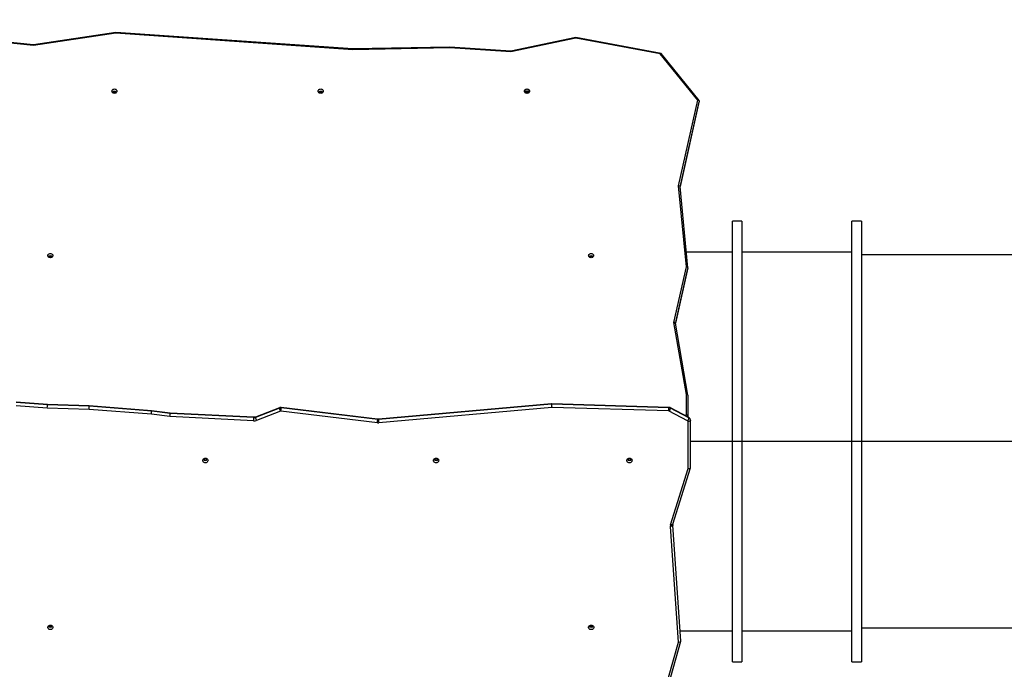
# Model space of a CAD drawing. Units: millimetres. Extents: x -8323 to 326765, y -3372 to 12792.
# Drawn here: x 2788 to 4845, y 9562 to 10918 of the extents above; entities that cross this region are included whole.
import ezdxf

# ---------------------------------------------------------------- set-up
doc = ezdxf.new("R2010")
doc.units = ezdxf.units.MM
doc.layers.add('Opvangzone', color=7, linetype='Continuous', true_color=0x00a19a)
doc.layers.add('Toestel 2D', color=7, linetype='Continuous', lineweight=20)

# ---------------------------------------------------------------- blocks, each defined once
blk = doc.blocks.new('0302S2')
at = {"color": 7, "linetype": 'Continuous', "lineweight": 25}
for p, q in [((1587.02, -1607.44), (1576.84, -1606.36)), ((1587.03, -1607.59), (1576.91, -1606.52)), ((1604.19, -1604.84), (1587.02, -1607.44)), ((1604.2, -1604.99), (1587.03, -1607.59)), ((1653.71, -1608.28), (1604.19, -1604.84)), ((1653.7, -1608.43), (1604.2, -1604.99)), ((1700.35, -1605.87), (1686.72, -1608.73)), ((1700.35, -1606.03), (1686.74, -1608.88)), ((1718.14, -1609.2), (1700.35, -1605.87)), ((1717.98, -1609.33), (1700.35, -1606.03)), ((1674, -1608.08), (1653.7, -1608.43)), ((1674, -1607.93), (1653.71, -1608.28)), ((1686.72, -1608.73), (1674, -1607.93)), ((1686.74, -1608.88), (1674, -1608.08)), ((1725.81, -1619), (1717.98, -1609.33)), ((1726.11, -1619.04), (1718.15, -1609.21)), ((1689.98, -1617.15), (1689.86, -1617.05)), ((1689.98, -1617.15), (1689.98, -1617)), ((1690.28, -1617.15), (1690.28, -1617)), ((1690.28, -1617.15), (1690.4, -1617.05)), ((1603.83, -1617.26), (1604.03, -1617.26)), ((1646.93, -1617.26), (1647.13, -1617.26)), ((1690.03, -1617.26), (1690.23, -1617.26)), ((1721.81, -1636.85), (1725.81, -1619)), ((1726.13, -1619.09), (1726.13, -1619.29)), ((1722.12, -1637.16), (1726.13, -1619.3)), ((1723.43, -1653.78), (1721.81, -1636.85)), ((1723.73, -1653.94), (1722.11, -1637.01)), ((1735.03, -1644.22), (1733.03, -1644.22)), ((1733.03, -1690.21), (1733.03, -1644.22)), ((1735.03, -1644.22), (1735.03, -1690.21)), ((1760.03, -1644.22), (1758.03, -1644.22)), ((1758.03, -1690.21), (1758.03, -1644.22)), ((1760.03, -1644.22), (1760.03, -1736.22)), ((1733.03, -1650.72), (1723.42, -1650.72)), ((1758.03, -1650.72), (1735.03, -1650.72)), ((1720.81, -1665.37), (1723.43, -1653.78)), ((1723.73, -1653.94), (1723.73, -1654.14)), ((1721.14, -1665.64), (1723.73, -1654.16)), ((1723.43, -1680.44), (1720.81, -1665.37)), ((1723.73, -1680.56), (1721.12, -1665.51)), ((1723.43, -1684.58), (1723.43, -1680.44)), ((1723.73, -1680.57), (1723.73, -1684.84)), ((1589.89, -1683.24), (1583.38, -1682.79)), ((1589.92, -1682.49), (1583.42, -1682.04)), ((1589.92, -1682.56), (1583.42, -1682.11)), ((1598.64, -1682.78), (1589.92, -1682.49)), ((1598.65, -1682.85), (1589.92, -1682.56)), ((1611.69, -1683.81), (1598.64, -1682.78)), ((1611.7, -1683.87), (1598.65, -1682.85)), ((1695.24, -1682.39), (1659.1, -1685.58)), ((1695.23, -1682.46), (1659.1, -1685.65)), ((1695.33, -1682.39), (1695.24, -1682.39)), ((1719.77, -1683.11), (1695.33, -1682.39)), ((1719.77, -1683.17), (1695.33, -1682.46)), ((1598.61, -1683.53), (1589.89, -1683.24)), ((1611.64, -1684.55), (1598.61, -1683.53)), ((1615.52, -1685.04), (1611.64, -1684.55)), ((1615.57, -1684.3), (1611.69, -1683.81)), ((1615.58, -1684.36), (1611.7, -1683.87)), ((1633.04, -1685.18), (1615.57, -1684.3)), ((1633.04, -1685.25), (1615.58, -1684.36)), ((1638.39, -1683.25), (1633.37, -1685.19)), ((1638.41, -1683.18), (1633.39, -1685.12)), ((1638.59, -1683.9), (1633.57, -1685.84)), ((1658.86, -1686.32), (1638.7, -1683.88)), ((1658.92, -1685.58), (1638.76, -1683.14)), ((1658.93, -1685.65), (1638.77, -1683.2)), ((1695.28, -1683.14), (1659.15, -1686.33)), ((1719.75, -1683.86), (1695.31, -1683.14)), ((1723.68, -1685.91), (1719.85, -1683.88)), ((1723.91, -1685.21), (1720.08, -1683.19)), ((1723.94, -1685.29), (1720.11, -1683.26)), ((1723.73, -1684.84), (1723.73, -1685.04)), ((1633.01, -1685.93), (1615.52, -1685.04)), ((1723.69, -1685.1), (1723.71, -1685.09)), ((1723.78, -1695.89), (1723.78, -1686.05)), ((1724.28, -1695.7), (1724.28, -1685.8)), ((1732.73, -1690.21), (1724.28, -1690.21)), ((1732.73, -1690.23), (1724.28, -1690.23)), ((1732.73, -1690.21), (1732.73, -1690.23)), ((1735.33, -1690.21), (1732.73, -1690.21)), ((1735.33, -1690.23), (1732.73, -1690.23)), ((1733.03, -1736.22), (1733.03, -1690.23)), ((1735.03, -1690.23), (1735.03, -1736.22)), ((1735.33, -1690.21), (1735.33, -1690.23)), ((1757.73, -1690.21), (1735.33, -1690.21)), ((1757.73, -1690.23), (1735.33, -1690.23)), ((1757.73, -1690.21), (1757.73, -1690.23)), ((1760.33, -1690.21), (1757.73, -1690.21)), ((1760.33, -1690.23), (1757.73, -1690.23)), ((1758.03, -1736.22), (1758.03, -1690.23)), ((1822.02, -1690.21), (1760.33, -1690.21)), ((1760.33, -1690.21), (1760.33, -1690.23)), ((1822.02, -1690.23), (1760.33, -1690.23)), ((1720.12, -1707.62), (1723.78, -1695.89)), ((1720.59, -1707.52), (1724.27, -1695.73)), ((1721.77, -1732.1), (1720.08, -1707.95)), ((1720.58, -1707.67), (1720.57, -1707.64)), ((1722.27, -1731.88), (1720.58, -1707.67)), ((1720.58, -1707.67), (1720.58, -1707.68)), ((1722.27, -1731.89), (1720.58, -1707.68)), ((1722.12, -1729.72), (1733.03, -1729.72)), ((1735.03, -1729.72), (1758.03, -1729.72)), ((1719.71, -1739.47), (1721.77, -1732.1)), ((1720.19, -1739.35), (1722.27, -1731.92)), ((1733.03, -1736.22), (1735.03, -1736.22)), ((1758.03, -1736.22), (1760.03, -1736.22))]:
    blk.add_line(p, q, dxfattribs=at)
at = {"color": 8, "linetype": 'Continuous', "lineweight": 25}
for p, q in [((1603.83, -1617.26), (1603.83, -1617.14)), ((1604.03, -1617.26), (1604.03, -1617.14)), ((1646.93, -1617.26), (1646.93, -1617.14)), ((1647.13, -1617.26), (1647.13, -1617.14)), ((1690.03, -1617.26), (1690.03, -1617.14)), ((1690.23, -1617.26), (1690.23, -1617.14)), ((1726.13, -1619.09), (1722.11, -1637.02)), ((1722.12, -1637.16), (1726.13, -1619.29)), ((1723.73, -1653.94), (1721.12, -1665.52)), ((1721.14, -1665.63), (1723.73, -1654.14)), ((1723.16, -1684.82), (1723.43, -1684.58)), ((1723.73, -1684.84), (1723.53, -1685.01)), ((1723.67, -1685.09), (1723.73, -1685.04))]:
    blk.add_line(p, q, dxfattribs=at)
at = {"color": 7, "linetype": 'Continuous', "lineweight": 25, "flags": 128}
for points in [[(1603.4, -1617.09), (1603.42, -1616.97), (1603.47, -1616.86), (1603.56, -1616.77), (1603.67, -1616.7), (1603.79, -1616.65), (1603.93, -1616.64), (1604.06, -1616.65), (1604.19, -1616.7), (1604.3, -1616.77), (1604.38, -1616.86), (1604.44, -1616.97), (1604.45, -1617.09), (1604.44, -1617.21), (1604.38, -1617.32), (1604.3, -1617.41), (1604.19, -1617.48), (1604.06, -1617.53), (1603.93, -1617.55), (1603.79, -1617.53), (1603.67, -1617.48), (1603.56, -1617.41), (1603.47, -1617.32), (1603.42, -1617.21), (1603.4, -1617.09)], [(1646.5, -1617.09), (1646.52, -1616.97), (1646.57, -1616.86), (1646.66, -1616.77), (1646.77, -1616.7), (1646.89, -1616.65), (1647.03, -1616.64), (1647.16, -1616.65), (1647.29, -1616.7), (1647.4, -1616.77), (1647.48, -1616.86), (1647.54, -1616.97), (1647.55, -1617.09), (1647.54, -1617.21), (1647.48, -1617.32), (1647.4, -1617.41), (1647.29, -1617.48), (1647.16, -1617.53), (1647.03, -1617.55), (1646.89, -1617.53), (1646.77, -1617.48), (1646.66, -1617.41), (1646.57, -1617.32), (1646.52, -1617.21), (1646.5, -1617.09)], [(1689.6, -1617.09), (1689.62, -1616.97), (1689.67, -1616.86), (1689.76, -1616.77), (1689.87, -1616.7), (1689.99, -1616.65), (1690.13, -1616.64), (1690.26, -1616.65), (1690.39, -1616.7), (1690.5, -1616.77), (1690.58, -1616.86), (1690.64, -1616.97), (1690.65, -1617.09), (1690.64, -1617.21), (1690.58, -1617.32), (1690.5, -1617.41), (1690.39, -1617.48), (1690.26, -1617.53), (1690.13, -1617.55), (1689.99, -1617.53), (1689.87, -1617.48), (1689.76, -1617.41), (1689.67, -1617.32), (1689.62, -1617.21), (1689.6, -1617.09)], [(1590, -1651.41), (1590.02, -1651.29), (1590.07, -1651.18), (1590.16, -1651.09), (1590.27, -1651.02), (1590.39, -1650.97), (1590.53, -1650.95), (1590.66, -1650.97), (1590.79, -1651.02), (1590.9, -1651.09), (1590.98, -1651.18), (1591.04, -1651.29), (1591.05, -1651.41), (1591.04, -1651.53), (1590.98, -1651.64), (1590.9, -1651.73), (1590.79, -1651.8), (1590.66, -1651.85), (1590.53, -1651.86), (1590.39, -1651.85), (1590.27, -1651.8), (1590.16, -1651.73), (1590.07, -1651.64), (1590.02, -1651.53), (1590, -1651.41)], [(1703, -1651.41), (1703.02, -1651.29), (1703.07, -1651.18), (1703.16, -1651.09), (1703.27, -1651.02), (1703.39, -1650.97), (1703.53, -1650.95), (1703.66, -1650.97), (1703.79, -1651.02), (1703.9, -1651.09), (1703.98, -1651.18), (1704.04, -1651.29), (1704.05, -1651.41), (1704.04, -1651.53), (1703.98, -1651.64), (1703.9, -1651.73), (1703.79, -1651.8), (1703.66, -1651.85), (1703.53, -1651.86), (1703.39, -1651.85), (1703.27, -1651.8), (1703.16, -1651.73), (1703.07, -1651.64), (1703.02, -1651.53), (1703, -1651.41)], [(1724.28, -1685.8), (1724.27, -1685.85), (1724.24, -1685.9), (1724.19, -1685.94), (1724.13, -1685.98), (1724.06, -1686.01), (1723.97, -1686.03), (1723.87, -1686.05), (1723.78, -1686.05)], [(1622.38, -1694.19), (1622.4, -1694.07), (1622.45, -1693.95), (1622.54, -1693.85), (1622.65, -1693.78), (1622.79, -1693.73), (1622.93, -1693.72), (1623.07, -1693.73), (1623.2, -1693.78), (1623.32, -1693.85), (1623.4, -1693.95), (1623.46, -1694.07), (1623.48, -1694.19), (1623.46, -1694.31), (1623.4, -1694.43), (1623.32, -1694.53), (1623.2, -1694.6), (1623.07, -1694.65), (1622.93, -1694.67), (1622.79, -1694.65), (1622.65, -1694.6), (1622.54, -1694.53), (1622.45, -1694.43), (1622.4, -1694.31), (1622.38, -1694.19)], [(1670.58, -1694.19), (1670.6, -1694.07), (1670.65, -1693.95), (1670.74, -1693.85), (1670.85, -1693.78), (1670.99, -1693.73), (1671.13, -1693.72), (1671.27, -1693.73), (1671.4, -1693.78), (1671.52, -1693.85), (1671.6, -1693.95), (1671.66, -1694.07), (1671.68, -1694.19), (1671.66, -1694.31), (1671.6, -1694.43), (1671.52, -1694.53), (1671.4, -1694.6), (1671.27, -1694.65), (1671.13, -1694.67), (1670.99, -1694.65), (1670.85, -1694.6), (1670.74, -1694.53), (1670.65, -1694.43), (1670.6, -1694.31), (1670.58, -1694.19)], [(1710.98, -1694.19), (1711, -1694.07), (1711.05, -1693.95), (1711.14, -1693.85), (1711.25, -1693.78), (1711.39, -1693.73), (1711.53, -1693.72), (1711.67, -1693.73), (1711.8, -1693.78), (1711.92, -1693.85), (1712, -1693.95), (1712.06, -1694.07), (1712.08, -1694.19), (1712.06, -1694.31), (1712, -1694.43), (1711.92, -1694.53), (1711.8, -1694.6), (1711.67, -1694.65), (1711.53, -1694.67), (1711.39, -1694.65), (1711.25, -1694.6), (1711.14, -1694.53), (1711.05, -1694.43), (1711, -1694.31), (1710.98, -1694.19)], [(1720.58, -1707.68), (1720.57, -1707.73), (1720.54, -1707.77), (1720.49, -1707.82), (1720.43, -1707.86), (1720.35, -1707.9), (1720.27, -1707.92), (1720.17, -1707.94), (1720.08, -1707.95)], [(1589.98, -1729.03), (1590, -1728.91), (1590.06, -1728.8), (1590.14, -1728.7), (1590.26, -1728.62), (1590.39, -1728.57), (1590.53, -1728.56), (1590.68, -1728.57), (1590.81, -1728.62), (1590.92, -1728.7), (1591.01, -1728.8), (1591.06, -1728.91), (1591.08, -1729.03), (1591.06, -1729.16), (1591.01, -1729.27), (1590.92, -1729.37), (1590.81, -1729.45), (1590.68, -1729.49), (1590.53, -1729.51), (1590.39, -1729.49), (1590.26, -1729.45), (1590.14, -1729.37), (1590.06, -1729.27), (1590, -1729.16), (1589.98, -1729.03)], [(1702.98, -1729.03), (1703, -1728.91), (1703.06, -1728.8), (1703.14, -1728.7), (1703.26, -1728.62), (1703.39, -1728.57), (1703.53, -1728.56), (1703.68, -1728.57), (1703.81, -1728.62), (1703.92, -1728.7), (1704.01, -1728.8), (1704.06, -1728.91), (1704.08, -1729.03), (1704.06, -1729.16), (1704.01, -1729.27), (1703.92, -1729.37), (1703.81, -1729.45), (1703.68, -1729.49), (1703.53, -1729.51), (1703.39, -1729.49), (1703.26, -1729.45), (1703.14, -1729.37), (1703.06, -1729.27), (1703, -1729.16), (1702.98, -1729.03)]]:
    blk.add_lwpolyline(points, dxfattribs=at)
at = {"color": 8, "linetype": 'Continuous', "lineweight": 25, "flags": 128}
for points in [[(1638.39, -1683.25), (1638.39, -1683.21), (1638.4, -1683.18), (1638.41, -1683.18)], [(1633.37, -1685.19), (1633.37, -1685.15), (1633.38, -1685.13), (1633.39, -1685.12)], [(1720.59, -1707.52), (1720.59, -1707.53), (1720.56, -1707.57), (1720.52, -1707.6), (1720.46, -1707.63), (1720.38, -1707.64), (1720.3, -1707.64), (1720.21, -1707.64), (1720.12, -1707.62)], [(1720.58, -1707.68), (1720.57, -1707.65), (1720.57, -1707.64)]]:
    blk.add_lwpolyline(points, dxfattribs=at)
at = {"color": 7, "linetype": 'Continuous', "lineweight": 25}
for centre, radius, start, end in [((1690.09, -1617.49), 0.502, 102.9118, 152.924), ((1690.17, -1617.49), 0.502, 27.076, 77.0882), ((1603.93, -1617.7), 0.568, 39.4297, 140.5703), ((1603.82, -1617.84), 0.575, 89.5564, 123.8143), ((1604.03, -1617.84), 0.575, 56.2012, 90.4389), ((1647.03, -1617.7), 0.568, 39.4297, 140.5703), ((1646.92, -1617.84), 0.576, 89.5604, 123.7949), ((1647.13, -1617.84), 0.575, 56.1974, 90.4382), ((1690.02, -1617.69), 0.553, 95.6728, 131.5731), ((1690.02, -1617.84), 0.574, 89.5357, 123.8226), ((1690.13, -1617.74), 0.603, 75.6227, 104.3773), ((1690.23, -1617.84), 0.575, 56.1763, 90.4592), ((1690.24, -1617.69), 0.552, 48.3437, 84.3609), ((1590.53, -1652.02), 0.568, 39.4297, 140.5703), ((1590.53, -1652.16), 0.577, 48.6471, 131.3529), ((1703.53, -1652.02), 0.568, 39.4418, 140.5582), ((1703.53, -1652.16), 0.578, 48.727, 131.273), ((1702.51, -1682.26), 7.27, 181.5728, 186.9514), ((1695.3, -1683.27), 0.817, 88.3545, 94.9945), ((1673.67, -1682.26), 21.66, 357.6806, 359.487), ((1638.67, -1684), 0.799, 83.0278, 110.9833), ((1640.15, -1683.05), 1.77, 186.5637, 208.5701), ((1638.67, -1684.11), 0.227, 82.9892, 111.0271), ((1633.44, -1683), 5.34, 350.5021, 357.8353), ((1695.3, -1683.38), 0.238, 88.3647, 94.8738), ((1698.11, -1682.98), 21.66, 357.6806, 359.487), ((1719.75, -1684.08), 0.222, 62.3748, 88.5777), ((1719.75, -1683.95), 0.781, 62.4402, 88.5087), ((1718.75, -1683.06), 1.37, 323.0305, 351.3921), ((1620.3, -1685.05), 12.74, 356.0231, 359.0948), ((1633.08, -1684.57), 1.36, 267.0078, 291.0361), ((1633.08, -1684.45), 0.795, 267.0034, 291.0252), ((1635.14, -1684.99), 1.78, 186.6033, 208.5329), ((1653.62, -1685.45), 5.31, 350.4874, 357.8491), ((1659.03, -1684.96), 1.38, 263.0761, 275.0642), ((1659.03, -1684.85), 0.804, 263.0787, 275.067), ((1666.36, -1685.45), 7.26, 181.5601, 186.9482), ((1722.59, -1685.08), 1.37, 323.0074, 351.4152), ((1723.61, -1686.06), 0.17, 1.77, 64.1829), ((1723.68, -1685.82), 0.595, 1.739, 64.1817), ((1622.93, -1693.58), 0.593, 217.8542, 322.1458), ((1622.93, -1693.58), 0.565, 216.6508, 323.3492), ((1622.93, -1693.45), 0.575, 226.188, 313.812), ((1671.13, -1693.58), 0.593, 217.8609, 322.1391), ((1671.13, -1693.58), 0.565, 216.7646, 323.2354), ((1671.13, -1693.45), 0.575, 226.2096, 313.7904), ((1711.53, -1693.58), 0.593, 217.8609, 322.1391), ((1711.53, -1693.58), 0.565, 216.6705, 323.3295), ((1711.53, -1693.45), 0.575, 226.1653, 313.8347), ((1720.98, -1707.89), 0.909, 162.6127, 183.9467), ((1590.53, -1728.42), 0.593, 217.8641, 322.1359), ((1590.53, -1728.43), 0.565, 216.6387, 323.3613), ((1590.53, -1728.29), 0.575, 226.1779, 313.8221), ((1703.53, -1728.42), 0.593, 217.8609, 322.1391), ((1703.53, -1728.43), 0.565, 216.6593, 323.3407), ((1703.53, -1728.29), 0.575, 226.1736, 313.8264)]:
    blk.add_arc(centre, radius, start, end, dxfattribs=at)
at = {"color": 8, "linetype": 'Continuous', "lineweight": 25}
for centre, radius, start, end in [((1695.35, -1682.44), 0.123, 158.2601, 190.2463), ((1694.99, -1682.44), 0.344, 356.2802, 7.4702), ((1638.67, -1683.18), 0.0972, 347.2097, 28.234), ((1719.43, -1683.15), 0.344, 356.2802, 7.4702), ((1720.04, -1683.25), 0.0712, 347.4351, 53.1719), ((1632.84, -1685.22), 0.201, 353.7009, 12.9747), ((1658.83, -1685.62), 0.0963, 347.0126, 28.4311), ((1659.22, -1685.63), 0.124, 158.5351, 190.1321), ((1723.87, -1685.27), 0.0708, 347.2679, 53.3391)]:
    blk.add_arc(centre, radius, start, end, dxfattribs=at)
at = {"color": 7, "linetype": 'Continuous', "lineweight": 25}
for centre, major_axis, ratio, start_param, end_param in [((1604.2, -1605.14), (-0.012, 0.302), 0.023277, 5.232031, 6.280615), ((1700.35, -1606.18), (-0.003, 0.306), 0.006057, 5.224977, 6.281985), ((1587.03, -1607.74), (-0.007, 0.302), 0.012712, 5.231102, 6.281544), ((1653.7, -1608.58), (0.008, 0.3), 0.015133, 6.282533, 7.331117), ((1674, -1608.23), (0.007, 0.3), 0.013093, 6.282668, 7.330982), ((1686.74, -1609.03), (-0.022, 0.302), 0.041049, 5.229324, 6.277638), ((1717.98, -1609.48), (0.163, 0.273), 0.264026, 6.186291, 7.437088), ((1725.81, -1619.15), (0.317, 0.074), 0.451078, 6.177952, 7.748749), ((1725.81, -1619.35), (0.317, 0.074), 0.451078, 6.068419, 6.177952), ((1721.81, -1637.01), (0.302, -0.019), 0.494578, 0.030952, 1.601748), ((1723.43, -1653.93), (0.302, -0.019), 0.494523, 0.03128, 1.602076), ((1723.43, -1654.13), (0.302, -0.019), 0.494523, 6.204276, 6.314465), ((1720.81, -1665.52), (0.304, -0.008), 0.492595, 0.097871, 1.583114), ((1723.43, -1680.59), (0.3, 0.026), 0.497231, 6.240408, 7.811205), ((1589.89, -1682.99), (0.026, 0.499), 0.029692, 4.189654, 5.76045), ((1589.89, -1682.99), (0.026, 0.499), 0.029692, 5.76045, 6.282635), ((1598.61, -1683.28), (0.028, 0.499), 0.032098, 4.189833, 5.760629), ((1598.61, -1683.28), (0.028, 0.499), 0.032098, 5.760629, 6.283915), ((1611.64, -1684.3), (0.051, 0.498), 0.058673, 4.191949, 5.762745), ((1611.64, -1684.3), (0.051, 0.498), 0.058673, 5.762745, 6.284571), ((1615.52, -1684.79), (0.044, 0.498), 0.050672, 4.191431, 5.762227), ((1615.52, -1684.79), (0.044, 0.498), 0.050672, 5.762227, 6.281282), ((1723.43, -1684.73), (0.294, -0.133), 0.430796, 0.192515, 1.763312), ((1723.43, -1684.93), (0.294, -0.133), 0.430796, 6.09067, 6.475701), ((1723.78, -1695.64), (0.499, -0.076), 0.491384, 4.787168, 6.357965), ((1721.77, -1731.85), (0.503, -0.051), 0.49253, 4.762497, 6.333293)]:
    blk.add_ellipse(centre, major_axis=major_axis, ratio=ratio, start_param=start_param, end_param=end_param, dxfattribs=at)
for points, knots in [([(1802.66, -1651.27), (1801.81, -1651.27), (1800.01, -1651.27), (1797.16, -1651.27), (1794.13, -1651.27), (1791.05, -1651.27), (1787.93, -1651.27), (1784.76, -1651.27), (1781.56, -1651.27), (1778.32, -1651.27), (1775.05, -1651.27), (1771.76, -1651.27), (1768.45, -1651.27), (1765.12, -1651.27), (1762.31, -1651.27), (1760.61, -1651.27), (1760.03, -1651.27)], [0, 0, 0, 0, 0.065001, 0.139664, 0.214323, 0.288981, 0.36364, 0.4383, 0.512959, 0.587617, 0.662276, 0.736936, 0.811593, 0.886253, 0.960914, 1, 1, 1, 1]), ([(1638.76, -1683.14), (1638.72, -1683.13), (1638.62, -1683.13), (1638.5, -1683.15), (1638.43, -1683.17), (1638.41, -1683.18)], [0, 0, 0, 0, 0.363191, 0.788042, 1, 1, 1, 1]), ([(1720.08, -1683.19), (1720.04, -1683.17), (1719.96, -1683.13), (1719.85, -1683.11), (1719.78, -1683.11), (1719.77, -1683.11)], [0, 0, 0, 0, 0.403479, 0.848124, 1, 1, 1, 1]), ([(1633.39, -1685.12), (1633.37, -1685.13), (1633.31, -1685.15), (1633.2, -1685.18), (1633.1, -1685.18), (1633.04, -1685.18), (1633.04, -1685.18)], [0, 0, 0, 0, 0.177237, 0.572469, 0.945262, 1, 1, 1, 1]), ([(1659.1, -1685.58), (1659.08, -1685.58), (1659.02, -1685.59), (1658.96, -1685.58), (1658.92, -1685.58)], [0, 0, 0, 0, 0.353876, 1, 1, 1, 1]), ([(1724.28, -1685.8), (1724.27, -1685.76), (1724.27, -1685.67), (1724.22, -1685.53), (1724.15, -1685.41), (1724.06, -1685.31), (1723.97, -1685.24), (1723.92, -1685.22), (1723.91, -1685.21)], [0, 0, 0, 0, 0.18745, 0.382247, 0.575195, 0.767896, 0.960982, 1, 1, 1, 1]), ([(1720.57, -1707.64), (1720.57, -1707.64), (1720.57, -1707.6), (1720.58, -1707.56), (1720.59, -1707.52)], [0, 0, 0, 0, 0.108626, 1, 1, 1, 1]), ([(1760.03, -1729.16), (1760.61, -1729.16), (1762.31, -1729.16), (1765.12, -1729.16), (1768.45, -1729.16), (1771.76, -1729.16), (1775.05, -1729.16), (1778.32, -1729.16), (1781.56, -1729.16), (1784.76, -1729.16), (1787.93, -1729.16), (1791.05, -1729.16), (1794.13, -1729.16), (1797.16, -1729.16), (1800.01, -1729.16), (1801.81, -1729.16), (1802.66, -1729.16)], [0, 0, 0, 0, 0.0390862, 0.1137472, 0.188407, 0.2630638, 0.337724, 0.4123828, 0.4870409, 0.5617002, 0.6363596, 0.7110189, 0.7856766, 0.8603358, 0.9349993, 1, 1, 1, 1])]:
    blk.add_open_spline(points, degree=3, knots=knots, dxfattribs=at)
blk = doc.blocks.new('VPL-04-0302-S2')
at = {"layer": 'Opvangzone'}
blk.add_lwpolyline([(6107.8, 10891.9, 0.414449), (4206.2, 12791.9), (2630.4, 12790.6, 0.395212), (735.9, 11013.1), (488.3, 11013.1, 0.390059), (-1006.5, 12388.4), (-1390.9, 12388.4, 0.414233), (-2890.9, 10888.4), (-2890.9, 10527.5, 0.246459), (-3711.4, 8963.9), (-3711.4, 7251.4, 0.404199), (-1876.6, 5352.5, 0.049955), (-2000.4, 5040, 0.069818), (-2066.1, 4572.1), (-2066.1, 4277, 0.169443), (-2391.2, 3343.7)], format="xyb", dxfattribs=at)
at = {"layer": 'Toestel 2D', "color": 6, "xscale": 10, "yscale": 10, "zscale": 10}
blk.add_blockref('0302S2', (-13053.3, 26940.2), dxfattribs=at)

msp = doc.modelspace()

# ---------------------------------------------------------------- block references
msp.add_blockref('VPL-04-0302-S2', (0, 0))

doc.saveas('drawing.dxf')
